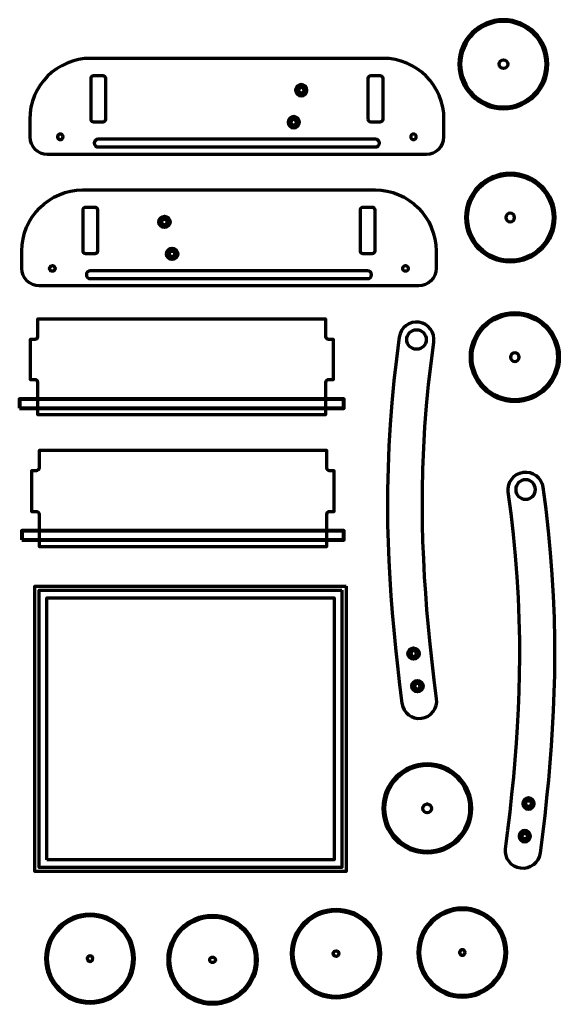
# Model space of a CAD drawing. Units: inches. Extents: x -71 to 548, y -522 to 606.
import ezdxf

# ---------------------------------------------------------------- set-up
doc = ezdxf.new("R2010")
doc.units = ezdxf.units.IN
doc.header["$MEASUREMENT"] = 0
for name, color, linetype in [('3-poket-5mm', 7, 'Continuous'), ('3-poket-9mm', 7, 'Continuous'), ('3-poket-extw-center', 7, 'Continuous'), ('3-poket-extw-rest-7mm-profundidad', 7, 'Continuous'), ('3-poket-extw-rest-9mm-profundidad', 7, 'Continuous'), ('4-profileOutside-intw-7mm-profundidad', 7, 'Continuous'), ('4A-profileInside-cut', 7, 'Continuous'), ('4B-profileOutside-cut', 7, 'Continuous'), ('holes', 7, 'Continuous')]:
    doc.layers.add(name, color=color, linetype=linetype)

# ---------------------------------------------------------------- blocks, each defined once
blk = doc.blocks.new('block 2')
at = {"layer": '4B-profileOutside-cut', "color": 7, "lineweight": 70, "true_color": 0xffffff}
blk.add_open_spline([(281.6, 10.9), (281.6, 10.9), (281.6, 2.6), (281.6, 2.6), (281.6, 2.6), (-48.4, 2.6), (-48.4, 2.6), (-48.4, 2.6), (-48.4, 10.9), (-48.4, 10.9), (-48.4, 10.9), (-48.4, 19.9), (-48.4, 19.9), (-48.4, 19.9), (-48.4, 39.7), (-48.4, 39.7), (-48.4, 41.5), (-49.8, 42.9), (-51.6, 42.9), (-51.6, 42.9), (-56.9, 42.9), (-56.9, 42.9), (-56.9, 42.9), (-56.9, 89.4), (-56.9, 89.4), (-56.9, 89.4), (-51.6, 89.4), (-51.6, 89.4), (-49.8, 89.4), (-48.4, 90.8), (-48.4, 92.6), (-48.4, 92.6), (-48.4, 112.6), (-48.4, 112.6), (-48.4, 112.6), (281.6, 112.6), (281.6, 112.6), (281.6, 112.6), (281.6, 92.6), (281.6, 92.6), (281.6, 90.8), (283, 89.4), (284.8, 89.4), (284.8, 89.4), (290.2, 89.4), (290.2, 89.4), (290.2, 89.4), (290.2, 42.9), (290.2, 42.9), (290.2, 42.9), (284.8, 42.9), (284.8, 42.9), (283, 42.9), (281.6, 41.5), (281.6, 39.7), (281.6, 39.7), (281.6, 19.9), (281.6, 19.9), (281.6, 19.9), (281.6, 10.9), (281.6, 10.9)], degree=3, knots=[0, 0, 0, 0, 1, 1, 1, 2, 2, 2, 3, 3, 3, 4, 4, 4, 5, 5, 5, 6, 6, 6, 7, 7, 7, 8, 8, 8, 9, 9, 9, 10, 10, 10, 11, 11, 11, 12, 12, 12, 13, 13, 13, 14, 14, 14, 15, 15, 15, 16, 16, 16, 17, 17, 17, 18, 18, 18, 19, 19, 19, 20, 20, 20, 20], dxfattribs=at)
blk = doc.blocks.new('block 3')
at = {"layer": '4B-profileOutside-cut', "color": 7, "lineweight": 70, "true_color": 0xffffff}
blk.add_open_spline([(-49.7, 161.8), (-49.7, 161.8), (-49.7, 153.5), (-49.7, 153.5), (-49.7, 153.5), (280.3, 153.5), (280.3, 153.5), (280.3, 153.5), (280.3, 161.8), (280.3, 161.8), (280.3, 161.8), (280.3, 170.8), (280.3, 170.8), (280.3, 170.8), (280.3, 190.6), (280.3, 190.6), (280.3, 192.4), (281.7, 193.8), (283.5, 193.8), (283.5, 193.8), (288.8, 193.8), (288.8, 193.8), (288.8, 193.8), (288.8, 240.2), (288.8, 240.2), (288.8, 240.2), (283.5, 240.2), (283.5, 240.2), (281.7, 240.2), (280.3, 241.7), (280.3, 243.4), (280.3, 243.4), (280.3, 263.5), (280.3, 263.5), (280.3, 263.5), (-49.7, 263.5), (-49.7, 263.5), (-49.7, 263.5), (-49.7, 243.4), (-49.7, 243.4), (-49.7, 241.7), (-51.1, 240.2), (-52.9, 240.2), (-52.9, 240.2), (-58.3, 240.2), (-58.3, 240.2), (-58.3, 240.2), (-58.3, 193.8), (-58.3, 193.8), (-58.3, 193.8), (-52.9, 193.8), (-52.9, 193.8), (-51.1, 193.8), (-49.7, 192.4), (-49.7, 190.6), (-49.7, 190.6), (-49.7, 170.8), (-49.7, 170.8), (-49.7, 170.8), (-49.7, 161.8), (-49.7, 161.8)], degree=3, knots=[0, 0, 0, 0, 1, 1, 1, 2, 2, 2, 3, 3, 3, 4, 4, 4, 5, 5, 5, 6, 6, 6, 7, 7, 7, 8, 8, 8, 9, 9, 9, 10, 10, 10, 11, 11, 11, 12, 12, 12, 13, 13, 13, 14, 14, 14, 15, 15, 15, 16, 16, 16, 17, 17, 17, 18, 18, 18, 19, 19, 19, 20, 20, 20, 20], dxfattribs=at)
blk = doc.blocks.new('block 4')
at = {"layer": '4B-profileOutside-cut', "color": 7, "lineweight": 70, "true_color": 0xffffff}
blk.add_lwpolyline([(298.8, -47.4), (298.8, -365.1), (-48.1, -365.1), (-48.1, -47.4), (298.8, -47.4)], dxfattribs=at)
blk = doc.blocks.new('block 5')
at = {"layer": '4B-profileOutside-cut', "color": 7, "lineweight": 70, "true_color": 0xffffff}
blk.add_open_spline([(-59, 492.1), (-59, 530.8), (-27.7, 562.1), (11, 562.1), (11, 562.1), (346, 562.1), (346, 562.1), (384.6, 562.1), (416, 530.8), (416, 492.1), (416, 492.1), (416, 472.1), (416, 472.1), (416, 461.1), (407, 452.1), (396, 452.1), (396, 452.1), (-39, 452.1), (-39, 452.1), (-50.1, 452.1), (-59, 461.1), (-59, 472.1), (-59, 472.1), (-59, 492.1), (-59, 492.1)], degree=3, knots=[0, 0, 0, 0, 1, 1, 1, 2, 2, 2, 3, 3, 3, 4, 4, 4, 5, 5, 5, 6, 6, 6, 7, 7, 7, 8, 8, 8, 8], dxfattribs=at)
blk = doc.blocks.new('block 6')
at = {"layer": '4B-profileOutside-cut', "color": 7, "lineweight": 70, "true_color": 0xffffff}
blk.add_open_spline([(406.9, 341.3), (406.9, 380), (375.6, 411.3), (336.9, 411.3), (336.9, 411.3), (1.9, 411.3), (1.9, 411.3), (-36.8, 411.3), (-68.1, 380), (-68.1, 341.3), (-68.1, 341.3), (-68.1, 321.3), (-68.1, 321.3), (-68.1, 310.2), (-59.1, 301.3), (-48.1, 301.3), (-48.1, 301.3), (386.9, 301.3), (386.9, 301.3), (397.9, 301.3), (406.9, 310.2), (406.9, 321.3), (406.9, 321.3), (406.9, 341.3), (406.9, 341.3)], degree=3, knots=[0, 0, 0, 0, 1, 1, 1, 2, 2, 2, 3, 3, 3, 4, 4, 4, 5, 5, 5, 6, 6, 6, 7, 7, 7, 8, 8, 8, 8], dxfattribs=at)
blk = doc.blocks.new('block 7')
at = {"layer": '4B-profileOutside-cut', "color": 7, "lineweight": 70, "true_color": 0xffffff}
blk.add_open_spline([(364.7, 242.6), (366.2, 253.5), (376.3, 261.2), (387.3, 259.6), (398.2, 258.1), (405.8, 248), (404.3, 237.1), (404.3, 237.1), (401.1, 212.5), (401.1, 212.5), (401.1, 212.5), (398.3, 188.1), (398.3, 188.1), (398.3, 188.1), (396, 163.9), (396, 163.9), (396, 163.9), (394.1, 139.8), (394.1, 139.8), (394.1, 139.8), (392.7, 115.7), (392.7, 115.7), (392.7, 115.7), (391.8, 91.4), (391.8, 91.4), (391.8, 91.4), (391.3, 67), (391.3, 67), (391.3, 67), (391.2, 47.7), (391.2, 47.7), (391.2, 47.7), (391.4, 28.1), (391.4, 28.1), (391.4, 28.1), (391.9, 8.3), (391.9, 8.3), (391.9, 8.3), (392.7, -11.7), (392.7, -11.7), (392.7, -11.7), (393.8, -32.1), (393.8, -32.1), (393.8, -32.1), (395, -50.9), (395, -50.9), (395, -50.9), (396.5, -70.1), (396.5, -70.1), (396.5, -70.1), (398.2, -89.6), (398.2, -89.6), (398.2, -89.6), (400.1, -109.5), (400.1, -109.5), (400.1, -109.5), (402.3, -129.9), (402.3, -129.9), (402.3, -129.9), (404.8, -150.6), (404.8, -150.6), (404.8, -150.6), (407.5, -171.9), (407.5, -171.9), (408.9, -182.8), (401.2, -192.9), (390.2, -194.3), (379.3, -195.7), (369.3, -188), (367.8, -177.1), (367.8, -177.1), (365.1, -155.5), (365.1, -155.5), (365.1, -155.5), (362.6, -134.3), (362.6, -134.3), (362.6, -134.3), (360.4, -113.6), (360.4, -113.6), (360.4, -113.6), (358.4, -93.3), (358.4, -93.3), (358.4, -93.3), (356.6, -73.4), (356.6, -73.4), (356.6, -73.4), (355.1, -53.8), (355.1, -53.8), (355.1, -53.8), (353.9, -34.5), (353.9, -34.5), (353.9, -34.5), (352.7, -13.6), (352.7, -13.6), (352.7, -13.6), (351.9, 7.1), (351.9, 7.1), (351.9, 7.1), (351.4, 27.4), (351.4, 27.4), (351.4, 27.4), (351.2, 47.5), (351.2, 47.5), (351.2, 47.5), (351.3, 67.4), (351.3, 67.4), (351.3, 67.4), (351.8, 92.6), (351.8, 92.6), (351.8, 92.6), (352.8, 117.6), (352.8, 117.6), (352.8, 117.6), (354.2, 142.5), (354.2, 142.5), (354.2, 142.5), (356.1, 167.4), (356.1, 167.4), (356.1, 167.4), (358.5, 192.3), (358.5, 192.3), (358.5, 192.3), (361.4, 217.3), (361.4, 217.3), (361.4, 217.3), (364.7, 242.6), (364.7, 242.6)], degree=3, knots=[0, 0, 0, 0, 1, 1, 1, 2, 2, 2, 3, 3, 3, 4, 4, 4, 5, 5, 5, 6, 6, 6, 7, 7, 7, 8, 8, 8, 9, 9, 9, 10, 10, 10, 11, 11, 11, 12, 12, 12, 13, 13, 13, 14, 14, 14, 15, 15, 15, 16, 16, 16, 17, 17, 17, 18, 18, 18, 19, 19, 19, 20, 20, 20, 21, 21, 21, 22, 22, 22, 23, 23, 23, 24, 24, 24, 25, 25, 25, 26, 26, 26, 27, 27, 27, 28, 28, 28, 29, 29, 29, 30, 30, 30, 31, 31, 31, 32, 32, 32, 33, 33, 33, 34, 34, 34, 35, 35, 35, 36, 36, 36, 37, 37, 37, 38, 38, 38, 39, 39, 39, 40, 40, 40, 41, 41, 41, 42, 42, 42, 42], dxfattribs=at)
blk = doc.blocks.new('block 8')
at = {"layer": '4B-profileOutside-cut', "color": 7, "lineweight": 70, "true_color": 0xffffff}
blk.add_open_spline([(489.7, 65.2), (489.7, 65.2), (493, 40.6), (493, 40.6), (493, 40.6), (495.7, 16.2), (495.7, 16.2), (495.7, 16.2), (498.1, -8), (498.1, -8), (498.1, -8), (499.9, -32.1), (499.9, -32.1), (499.9, -32.1), (501.3, -56.2), (501.3, -56.2), (501.3, -56.2), (502.3, -80.5), (502.3, -80.5), (502.3, -80.5), (502.8, -104.9), (502.8, -104.9), (502.8, -104.9), (502.8, -124.2), (502.8, -124.2), (502.8, -124.2), (502.6, -143.8), (502.6, -143.8), (502.6, -143.8), (502.1, -163.5), (502.1, -163.5), (502.1, -163.5), (501.3, -183.6), (501.3, -183.6), (501.3, -183.6), (500.3, -204), (500.3, -204), (500.3, -204), (499, -222.8), (499, -222.8), (499, -222.8), (497.6, -242), (497.6, -242), (497.6, -242), (495.9, -261.5), (495.9, -261.5), (495.9, -261.5), (493.9, -281.4), (493.9, -281.4), (493.9, -281.4), (491.7, -301.8), (491.7, -301.8), (491.7, -301.8), (489.3, -322.5), (489.3, -322.5), (489.3, -322.5), (486.6, -343.8), (486.6, -343.8), (485.1, -354.7), (492.9, -364.8), (503.8, -366.2), (514.8, -367.6), (524.8, -359.9), (526.2, -349), (526.2, -349), (529, -327.4), (529, -327.4), (529, -327.4), (531.5, -306.2), (531.5, -306.2), (531.5, -306.2), (533.7, -285.5), (533.7, -285.5), (533.7, -285.5), (535.7, -265.2), (535.7, -265.2), (535.7, -265.2), (537.4, -245.3), (537.4, -245.3), (537.4, -245.3), (538.9, -225.7), (538.9, -225.7), (538.9, -225.7), (540.2, -206.4), (540.2, -206.4), (540.2, -206.4), (541.3, -185.4), (541.3, -185.4), (541.3, -185.4), (542.1, -164.8), (542.1, -164.8), (542.1, -164.8), (542.6, -144.5), (542.6, -144.5), (542.6, -144.5), (542.8, -124.4), (542.8, -124.4), (542.8, -124.4), (542.8, -104.5), (542.8, -104.5), (542.8, -104.5), (542.3, -79.3), (542.3, -79.3), (542.3, -79.3), (541.3, -54.3), (541.3, -54.3), (541.3, -54.3), (539.8, -29.4), (539.8, -29.4), (539.8, -29.4), (537.9, -4.5), (537.9, -4.5), (537.9, -4.5), (535.5, 20.4), (535.5, 20.4), (535.5, 20.4), (532.7, 45.5), (532.7, 45.5), (532.7, 45.5), (529.4, 70.7), (529.4, 70.7), (527.8, 81.6), (517.7, 89.3), (506.8, 87.7), (495.9, 86.2), (488.2, 76.1), (489.7, 65.2)], degree=3, knots=[0, 0, 0, 0, 1, 1, 1, 2, 2, 2, 3, 3, 3, 4, 4, 4, 5, 5, 5, 6, 6, 6, 7, 7, 7, 8, 8, 8, 9, 9, 9, 10, 10, 10, 11, 11, 11, 12, 12, 12, 13, 13, 13, 14, 14, 14, 15, 15, 15, 16, 16, 16, 17, 17, 17, 18, 18, 18, 19, 19, 19, 20, 20, 20, 21, 21, 21, 22, 22, 22, 23, 23, 23, 24, 24, 24, 25, 25, 25, 26, 26, 26, 27, 27, 27, 28, 28, 28, 29, 29, 29, 30, 30, 30, 31, 31, 31, 32, 32, 32, 33, 33, 33, 34, 34, 34, 35, 35, 35, 36, 36, 36, 37, 37, 37, 38, 38, 38, 39, 39, 39, 40, 40, 40, 41, 41, 41, 42, 42, 42, 42], dxfattribs=at)
blk = doc.blocks.new('block 9')
at = {"layer": '4B-profileOutside-cut', "color": 7, "lineweight": 70, "true_color": 0xffffff}
blk.add_open_spline([(543, 379.6), (543, 407.8), (520.1, 430.6), (492, 430.6), (463.8, 430.6), (441, 407.8), (441, 379.6), (441, 351.5), (463.8, 328.6), (492, 328.6), (520.1, 328.6), (543, 351.5), (543, 379.6), (543, 379.6), (543, 379.6), (543, 379.6)], degree=3, knots=[0, 0, 0, 0, 1, 1, 1, 2, 2, 2, 3, 3, 3, 4, 4, 4, 5, 5, 5, 5], dxfattribs=at)
blk = doc.blocks.new('block 10')
at = {"layer": '4B-profileOutside-cut', "color": 7, "lineweight": 70, "true_color": 0xffffff}
blk.add_open_spline([(433.1, 555.4), (433.1, 583.6), (456, 606.4), (484.1, 606.4), (512.3, 606.4), (535.1, 583.6), (535.1, 555.4), (535.1, 527.2), (512.3, 504.4), (484.1, 504.4), (456, 504.4), (433.1, 527.2), (433.1, 555.4), (433.1, 555.4), (433.1, 555.4), (433.1, 555.4)], degree=3, knots=[0, 0, 0, 0, 1, 1, 1, 2, 2, 2, 3, 3, 3, 4, 4, 4, 5, 5, 5, 5], dxfattribs=at)
blk = doc.blocks.new('block 11')
at = {"layer": '4B-profileOutside-cut', "color": 7, "lineweight": 70, "true_color": 0xffffff}
blk.add_open_spline([(345.8, -297.5), (345.8, -269.3), (368.6, -246.5), (396.8, -246.5), (424.9, -246.5), (447.8, -269.3), (447.8, -297.5), (447.8, -325.7), (424.9, -348.5), (396.8, -348.5), (368.6, -348.5), (345.8, -325.7), (345.8, -297.5), (345.8, -297.5), (345.8, -297.5), (345.8, -297.5)], degree=3, knots=[0, 0, 0, 0, 1, 1, 1, 2, 2, 2, 3, 3, 3, 4, 4, 4, 5, 5, 5, 5], dxfattribs=at)
blk = doc.blocks.new('block 12')
at = {"layer": '4B-profileOutside-cut', "color": 7, "lineweight": 70, "true_color": 0xffffff}
blk.add_open_spline([(548.2, 219.7), (548.2, 247.9), (525.4, 270.7), (497.2, 270.7), (469.1, 270.7), (446.2, 247.9), (446.2, 219.7), (446.2, 191.6), (469.1, 168.7), (497.2, 168.7), (525.4, 168.7), (548.2, 191.6), (548.2, 219.7), (548.2, 219.7), (548.2, 219.7), (548.2, 219.7)], degree=3, knots=[0, 0, 0, 0, 1, 1, 1, 2, 2, 2, 3, 3, 3, 4, 4, 4, 5, 5, 5, 5], dxfattribs=at)
blk = doc.blocks.new('block 13')
at = {"layer": '4B-profileOutside-cut', "color": 7, "lineweight": 70, "true_color": 0xffffff}
blk.add_open_spline([(-40.9, -469.7), (-40.9, -441.6), (-18.1, -418.7), (10.1, -418.7), (38.3, -418.7), (61.1, -441.6), (61.1, -469.7), (61.1, -497.9), (38.3, -520.7), (10.1, -520.7), (-18.1, -520.7), (-40.9, -497.9), (-40.9, -469.7), (-40.9, -469.7), (-40.9, -469.7), (-40.9, -469.7)], degree=3, knots=[0, 0, 0, 0, 1, 1, 1, 2, 2, 2, 3, 3, 3, 4, 4, 4, 5, 5, 5, 5], dxfattribs=at)
blk = doc.blocks.new('block 14')
at = {"layer": '4B-profileOutside-cut', "color": 7, "lineweight": 70, "true_color": 0xffffff}
blk.add_open_spline([(343.2, -464), (343.2, -435.8), (320.4, -413), (292.2, -413), (264, -413), (241.2, -435.8), (241.2, -464), (241.2, -492.2), (264, -515), (292.2, -515), (320.4, -515), (343.2, -492.2), (343.2, -464), (343.2, -464), (343.2, -464), (343.2, -464)], degree=3, knots=[0, 0, 0, 0, 1, 1, 1, 2, 2, 2, 3, 3, 3, 4, 4, 4, 5, 5, 5, 5], dxfattribs=at)
blk = doc.blocks.new('block 15')
at = {"layer": '4B-profileOutside-cut', "color": 7, "lineweight": 70, "true_color": 0xffffff}
blk.add_open_spline([(201.6, -471.1), (201.6, -442.9), (178.8, -420.1), (150.6, -420.1), (122.4, -420.1), (99.6, -442.9), (99.6, -471.1), (99.6, -499.2), (122.4, -522.1), (150.6, -522.1), (178.8, -522.1), (201.6, -499.2), (201.6, -471.1), (201.6, -471.1), (201.6, -471.1), (201.6, -471.1)], degree=3, knots=[0, 0, 0, 0, 1, 1, 1, 2, 2, 2, 3, 3, 3, 4, 4, 4, 5, 5, 5, 5], dxfattribs=at)
blk = doc.blocks.new('block 16')
at = {"layer": '4B-profileOutside-cut', "color": 7, "lineweight": 70, "true_color": 0xffffff}
blk.add_open_spline([(386, -462.7), (386, -434.5), (408.9, -411.7), (437, -411.7), (465.2, -411.7), (488, -434.5), (488, -462.7), (488, -490.9), (465.2, -513.7), (437, -513.7), (408.9, -513.7), (386, -490.9), (386, -462.7), (386, -462.7), (386, -462.7), (386, -462.7)], degree=3, knots=[0, 0, 0, 0, 1, 1, 1, 2, 2, 2, 3, 3, 3, 4, 4, 4, 5, 5, 5, 5], dxfattribs=at)
blk = doc.blocks.new('block 17')
at = {"layer": '4A-profileInside-cut', "color": 7, "lineweight": 70, "true_color": 0xffffff}
blk.add_open_spline([(498.3, 67.9), (498.3, 74.2), (503.3, 79.2), (509.6, 79.2), (515.8, 79.2), (520.8, 74.2), (520.8, 67.9), (520.8, 61.7), (515.8, 56.7), (509.6, 56.7), (503.3, 56.7), (498.3, 61.7), (498.3, 67.9), (498.3, 67.9), (498.3, 67.9), (498.3, 67.9)], degree=3, knots=[0, 0, 0, 0, 1, 1, 1, 2, 2, 2, 3, 3, 3, 4, 4, 4, 5, 5, 5, 5], dxfattribs=at)
blk = doc.blocks.new('block 18')
at = {"layer": '4A-profileInside-cut', "color": 7, "lineweight": 70, "true_color": 0xffffff}
blk.add_open_spline([(395.7, 239.8), (395.7, 246), (390.7, 251.1), (384.5, 251.1), (378.3, 251.1), (373.2, 246), (373.2, 239.8), (373.2, 233.6), (378.3, 228.6), (384.5, 228.6), (390.7, 228.6), (395.7, 233.6), (395.7, 239.8), (395.7, 239.8), (395.7, 239.8), (395.7, 239.8)], degree=3, knots=[0, 0, 0, 0, 1, 1, 1, 2, 2, 2, 3, 3, 3, 4, 4, 4, 5, 5, 5, 5], dxfattribs=at)
blk = doc.blocks.new('block 19')
at = {"layer": '4-profileOutside-intw-7mm-profundidad', "color": 7, "lineweight": 70, "true_color": 0xffffff}
blk.add_open_spline([(-38.9, -469.7), (-38.9, -442.7), (-17, -420.7), (10.1, -420.7), (37.2, -420.7), (59.1, -442.7), (59.1, -469.7), (59.1, -496.8), (37.2, -518.7), (10.1, -518.7), (-17, -518.7), (-38.9, -496.8), (-38.9, -469.7), (-38.9, -469.7), (-38.9, -469.7), (-38.9, -469.7)], degree=3, knots=[0, 0, 0, 0, 1, 1, 1, 2, 2, 2, 3, 3, 3, 4, 4, 4, 5, 5, 5, 5], dxfattribs=at)
blk = doc.blocks.new('block 20')
at = {"layer": '4-profileOutside-intw-7mm-profundidad', "color": 7, "lineweight": 70, "true_color": 0xffffff}
blk.add_open_spline([(341.2, -464), (341.2, -436.9), (319.3, -415), (292.2, -415), (265.1, -415), (243.2, -436.9), (243.2, -464), (243.2, -491.1), (265.1, -513), (292.2, -513), (319.3, -513), (341.2, -491.1), (341.2, -464), (341.2, -464), (341.2, -464), (341.2, -464)], degree=3, knots=[0, 0, 0, 0, 1, 1, 1, 2, 2, 2, 3, 3, 3, 4, 4, 4, 5, 5, 5, 5], dxfattribs=at)
blk = doc.blocks.new('block 21')
at = {"layer": '4-profileOutside-intw-7mm-profundidad', "color": 7, "lineweight": 70, "true_color": 0xffffff}
blk.add_open_spline([(199.6, -471.1), (199.6, -444), (177.7, -422.1), (150.6, -422.1), (123.5, -422.1), (101.6, -444), (101.6, -471.1), (101.6, -498.1), (123.5, -520.1), (150.6, -520.1), (177.7, -520.1), (199.6, -498.1), (199.6, -471.1), (199.6, -471.1), (199.6, -471.1), (199.6, -471.1)], degree=3, knots=[0, 0, 0, 0, 1, 1, 1, 2, 2, 2, 3, 3, 3, 4, 4, 4, 5, 5, 5, 5], dxfattribs=at)
blk = doc.blocks.new('block 22')
at = {"layer": '4-profileOutside-intw-7mm-profundidad', "color": 7, "lineweight": 70, "true_color": 0xffffff}
blk.add_open_spline([(388, -462.7), (388, -435.6), (410, -413.7), (437, -413.7), (464.1, -413.7), (486, -435.6), (486, -462.7), (486, -489.8), (464.1, -511.7), (437, -511.7), (410, -511.7), (388, -489.8), (388, -462.7), (388, -462.7), (388, -462.7), (388, -462.7)], degree=3, knots=[0, 0, 0, 0, 1, 1, 1, 2, 2, 2, 3, 3, 3, 4, 4, 4, 5, 5, 5, 5], dxfattribs=at)
blk = doc.blocks.new('block 23')
at = {"layer": '3-poket-extw-rest-9mm-profundidad', "color": 7, "lineweight": 70, "true_color": 0xffffff}
blk.add_open_spline([(541, 379.6), (541, 406.7), (519, 428.6), (492, 428.6), (464.9, 428.6), (443, 406.7), (443, 379.6), (443, 352.6), (464.9, 330.6), (492, 330.6), (519, 330.6), (541, 352.6), (541, 379.6), (541, 379.6), (541, 379.6), (541, 379.6)], degree=3, knots=[0, 0, 0, 0, 1, 1, 1, 2, 2, 2, 3, 3, 3, 4, 4, 4, 5, 5, 5, 5], dxfattribs=at)
blk = doc.blocks.new('block 24')
at = {"layer": '3-poket-extw-rest-9mm-profundidad', "color": 7, "lineweight": 70, "true_color": 0xffffff}
blk.add_open_spline([(435.1, 555.4), (435.1, 582.5), (457.1, 604.4), (484.1, 604.4), (511.2, 604.4), (533.1, 582.5), (533.1, 555.4), (533.1, 528.3), (511.2, 506.4), (484.1, 506.4), (457.1, 506.4), (435.1, 528.3), (435.1, 555.4), (435.1, 555.4), (435.1, 555.4), (435.1, 555.4)], degree=3, knots=[0, 0, 0, 0, 1, 1, 1, 2, 2, 2, 3, 3, 3, 4, 4, 4, 5, 5, 5, 5], dxfattribs=at)
blk = doc.blocks.new('block 25')
at = {"layer": '3-poket-extw-rest-9mm-profundidad', "color": 7, "lineweight": 70, "true_color": 0xffffff}
blk.add_open_spline([(347.8, -297.5), (347.8, -270.5), (369.7, -248.5), (396.8, -248.5), (423.8, -248.5), (445.8, -270.5), (445.8, -297.5), (445.8, -324.6), (423.8, -346.5), (396.8, -346.5), (369.7, -346.5), (347.8, -324.6), (347.8, -297.5), (347.8, -297.5), (347.8, -297.5), (347.8, -297.5)], degree=3, knots=[0, 0, 0, 0, 1, 1, 1, 2, 2, 2, 3, 3, 3, 4, 4, 4, 5, 5, 5, 5], dxfattribs=at)
blk = doc.blocks.new('block 26')
at = {"layer": '3-poket-extw-rest-9mm-profundidad', "color": 7, "lineweight": 70, "true_color": 0xffffff}
blk.add_open_spline([(546.2, 219.7), (546.2, 246.8), (524.3, 268.7), (497.2, 268.7), (470.2, 268.7), (448.2, 246.8), (448.2, 219.7), (448.2, 192.7), (470.2, 170.7), (497.2, 170.7), (524.3, 170.7), (546.2, 192.7), (546.2, 219.7), (546.2, 219.7), (546.2, 219.7), (546.2, 219.7)], degree=3, knots=[0, 0, 0, 0, 1, 1, 1, 2, 2, 2, 3, 3, 3, 4, 4, 4, 5, 5, 5, 5], dxfattribs=at)
blk = doc.blocks.new('block 27')
at = {"layer": '3-poket-extw-rest-7mm-profundidad', "color": 7, "lineweight": 70, "true_color": 0xffffff}
blk.add_open_spline([(543, 379.6), (543, 407.8), (520.1, 430.6), (492, 430.6), (463.8, 430.6), (441, 407.8), (441, 379.6), (441, 351.5), (463.8, 328.6), (492, 328.6), (520.1, 328.6), (543, 351.5), (543, 379.6), (543, 379.6), (543, 379.6), (543, 379.6)], degree=3, knots=[0, 0, 0, 0, 1, 1, 1, 2, 2, 2, 3, 3, 3, 4, 4, 4, 5, 5, 5, 5], dxfattribs=at)
blk = doc.blocks.new('block 28')
at = {"layer": '3-poket-extw-rest-7mm-profundidad', "color": 7, "lineweight": 70, "true_color": 0xffffff}
blk.add_open_spline([(433.1, 555.4), (433.1, 583.6), (456, 606.4), (484.1, 606.4), (512.3, 606.4), (535.1, 583.6), (535.1, 555.4), (535.1, 527.2), (512.3, 504.4), (484.1, 504.4), (456, 504.4), (433.1, 527.2), (433.1, 555.4), (433.1, 555.4), (433.1, 555.4), (433.1, 555.4)], degree=3, knots=[0, 0, 0, 0, 1, 1, 1, 2, 2, 2, 3, 3, 3, 4, 4, 4, 5, 5, 5, 5], dxfattribs=at)
blk = doc.blocks.new('block 29')
at = {"layer": '3-poket-extw-rest-7mm-profundidad', "color": 7, "lineweight": 70, "true_color": 0xffffff}
blk.add_open_spline([(345.8, -297.5), (345.8, -269.3), (368.6, -246.5), (396.8, -246.5), (424.9, -246.5), (447.8, -269.3), (447.8, -297.5), (447.8, -325.7), (424.9, -348.5), (396.8, -348.5), (368.6, -348.5), (345.8, -325.7), (345.8, -297.5), (345.8, -297.5), (345.8, -297.5), (345.8, -297.5)], degree=3, knots=[0, 0, 0, 0, 1, 1, 1, 2, 2, 2, 3, 3, 3, 4, 4, 4, 5, 5, 5, 5], dxfattribs=at)
blk = doc.blocks.new('block 30')
at = {"layer": '3-poket-extw-rest-7mm-profundidad', "color": 7, "lineweight": 70, "true_color": 0xffffff}
blk.add_open_spline([(548.2, 219.7), (548.2, 247.9), (525.4, 270.7), (497.2, 270.7), (469.1, 270.7), (446.2, 247.9), (446.2, 219.7), (446.2, 191.6), (469.1, 168.7), (497.2, 168.7), (525.4, 168.7), (548.2, 191.6), (548.2, 219.7), (548.2, 219.7), (548.2, 219.7), (548.2, 219.7)], degree=3, knots=[0, 0, 0, 0, 1, 1, 1, 2, 2, 2, 3, 3, 3, 4, 4, 4, 5, 5, 5, 5], dxfattribs=at)
blk = doc.blocks.new('block 31')
at = {"layer": '3-poket-extw-center', "color": 7, "lineweight": 70, "true_color": 0xffffff}
blk.add_open_spline([(487, 379.6), (487, 382.4), (489.2, 384.6), (492, 384.6), (494.7, 384.6), (497, 382.4), (497, 379.6), (497, 376.9), (494.7, 374.6), (492, 374.6), (489.2, 374.6), (487, 376.9), (487, 379.6), (487, 379.6), (487, 379.6), (487, 379.6)], degree=3, knots=[0, 0, 0, 0, 1, 1, 1, 2, 2, 2, 3, 3, 3, 4, 4, 4, 5, 5, 5, 5], dxfattribs=at)
blk = doc.blocks.new('block 32')
at = {"layer": '3-poket-extw-center', "color": 7, "lineweight": 70, "true_color": 0xffffff}
blk.add_open_spline([(489.1, 555.4), (489.1, 558.2), (486.9, 560.4), (484.1, 560.4), (481.4, 560.4), (479.1, 558.2), (479.1, 555.4), (479.1, 552.6), (481.4, 550.4), (484.1, 550.4), (486.9, 550.4), (489.1, 552.6), (489.1, 555.4), (489.1, 555.4), (489.1, 555.4), (489.1, 555.4)], degree=3, knots=[0, 0, 0, 0, 1, 1, 1, 2, 2, 2, 3, 3, 3, 4, 4, 4, 5, 5, 5, 5], dxfattribs=at)
blk = doc.blocks.new('block 33')
at = {"layer": '3-poket-extw-center', "color": 7, "lineweight": 70, "true_color": 0xffffff}
blk.add_open_spline([(401.8, -297.5), (401.8, -294.8), (399.5, -292.5), (396.8, -292.5), (394, -292.5), (391.8, -294.8), (391.8, -297.5), (391.8, -300.3), (394, -302.5), (396.8, -302.5), (399.5, -302.5), (401.8, -300.3), (401.8, -297.5), (401.8, -297.5), (401.8, -297.5), (401.8, -297.5)], degree=3, knots=[0, 0, 0, 0, 1, 1, 1, 2, 2, 2, 3, 3, 3, 4, 4, 4, 5, 5, 5, 5], dxfattribs=at)
blk = doc.blocks.new('block 34')
at = {"layer": '3-poket-extw-center', "color": 7, "lineweight": 70, "true_color": 0xffffff}
blk.add_open_spline([(492.2, 219.7), (492.2, 222.5), (494.5, 224.7), (497.2, 224.7), (500, 224.7), (502.2, 222.5), (502.2, 219.7), (502.2, 217), (500, 214.7), (497.2, 214.7), (494.5, 214.7), (492.2, 217), (492.2, 219.7), (492.2, 219.7), (492.2, 219.7), (492.2, 219.7)], degree=3, knots=[0, 0, 0, 0, 1, 1, 1, 2, 2, 2, 3, 3, 3, 4, 4, 4, 5, 5, 5, 5], dxfattribs=at)
blk = doc.blocks.new('block 35')
at = {"layer": '3-poket-9mm', "color": 7, "lineweight": 70, "true_color": 0xffffff}
blk.add_open_spline([(14.1, 489.3), (12.3, 489.3), (10.9, 490.7), (10.9, 492.5), (10.9, 492.5), (10.9, 538.9), (10.9, 538.9), (10.9, 540.7), (12.3, 542.1), (14.1, 542.1), (14.1, 542.1), (25, 542.1), (25, 542.1), (26.7, 542.1), (28.2, 540.7), (28.2, 538.9), (28.2, 538.9), (28.2, 492.5), (28.2, 492.5), (28.2, 490.7), (26.7, 489.3), (25, 489.3), (25, 489.3), (14.1, 489.3), (14.1, 489.3)], degree=3, knots=[0, 0, 0, 0, 1, 1, 1, 2, 2, 2, 3, 3, 3, 4, 4, 4, 5, 5, 5, 6, 6, 6, 7, 7, 7, 8, 8, 8, 8], dxfattribs=at)
blk = doc.blocks.new('block 36')
at = {"layer": '3-poket-9mm', "color": 7, "lineweight": 70, "true_color": 0xffffff}
blk.add_open_spline([(328.8, 492.5), (328.8, 492.5), (328.8, 538.9), (328.8, 538.9), (328.8, 540.7), (330.2, 542.1), (332, 542.1), (332, 542.1), (342.9, 542.1), (342.9, 542.1), (344.6, 542.1), (346.1, 540.7), (346.1, 538.9), (346.1, 538.9), (346.1, 492.5), (346.1, 492.5), (346.1, 490.7), (344.6, 489.3), (342.9, 489.3), (342.9, 489.3), (332, 489.3), (332, 489.3), (330.2, 489.3), (328.8, 490.7), (328.8, 492.5)], degree=3, knots=[0, 0, 0, 0, 1, 1, 1, 2, 2, 2, 3, 3, 3, 4, 4, 4, 5, 5, 5, 6, 6, 6, 7, 7, 7, 8, 8, 8, 8], dxfattribs=at)
blk = doc.blocks.new('block 37')
at = {"layer": '3-poket-9mm', "color": 7, "lineweight": 70, "true_color": 0xffffff}
blk.add_open_spline([(19.4, 469.4), (19.4, 469.4), (337.5, 469.4), (337.5, 469.4), (340, 469.4), (342, 467.4), (342, 465), (342, 462.5), (340, 460.5), (337.5, 460.5), (337.5, 460.5), (19.4, 460.5), (19.4, 460.5), (16.9, 460.5), (14.9, 462.5), (14.9, 465), (14.9, 467.4), (16.9, 469.4), (19.4, 469.4)], degree=3, knots=[0, 0, 0, 0, 1, 1, 1, 2, 2, 2, 3, 3, 3, 4, 4, 4, 5, 5, 5, 6, 6, 6, 6], dxfattribs=at)
blk = doc.blocks.new('block 38')
at = {"layer": '3-poket-9mm', "color": 7, "lineweight": 70, "true_color": 0xffffff}
blk.add_open_spline([(319.7, 388.1), (319.7, 389.8), (321.1, 391.3), (322.9, 391.3), (322.9, 391.3), (333.8, 391.3), (333.8, 391.3), (335.6, 391.3), (337, 389.8), (337, 388.1), (337, 388.1), (337, 341.6), (337, 341.6), (337, 339.8), (335.6, 338.4), (333.8, 338.4), (333.8, 338.4), (322.9, 338.4), (322.9, 338.4), (321.1, 338.4), (319.7, 339.8), (319.7, 341.6), (319.7, 341.6), (319.7, 388.1), (319.7, 388.1)], degree=3, knots=[0, 0, 0, 0, 1, 1, 1, 2, 2, 2, 3, 3, 3, 4, 4, 4, 5, 5, 5, 6, 6, 6, 7, 7, 7, 8, 8, 8, 8], dxfattribs=at)
blk = doc.blocks.new('block 39')
at = {"layer": '3-poket-9mm', "color": 7, "lineweight": 70, "true_color": 0xffffff}
blk.add_open_spline([(1.8, 341.6), (1.8, 341.6), (1.8, 388.1), (1.8, 388.1), (1.8, 389.8), (3.2, 391.3), (5, 391.3), (5, 391.3), (15.9, 391.3), (15.9, 391.3), (17.7, 391.3), (19.1, 389.8), (19.1, 388.1), (19.1, 388.1), (19.1, 341.6), (19.1, 341.6), (19.1, 339.8), (17.7, 338.4), (15.9, 338.4), (15.9, 338.4), (5, 338.4), (5, 338.4), (3.2, 338.4), (1.8, 339.8), (1.8, 341.6)], degree=3, knots=[0, 0, 0, 0, 1, 1, 1, 2, 2, 2, 3, 3, 3, 4, 4, 4, 5, 5, 5, 6, 6, 6, 7, 7, 7, 8, 8, 8, 8], dxfattribs=at)
blk = doc.blocks.new('block 40')
at = {"layer": '3-poket-9mm', "color": 7, "lineweight": 70, "true_color": 0xffffff}
blk.add_open_spline([(10.3, 318.6), (10.3, 318.6), (328.4, 318.6), (328.4, 318.6), (330.9, 318.6), (332.9, 316.6), (332.9, 314.1), (332.9, 311.6), (330.9, 309.6), (328.4, 309.6), (328.4, 309.6), (10.3, 309.6), (10.3, 309.6), (7.9, 309.6), (5.9, 311.6), (5.9, 314.1), (5.9, 316.6), (7.9, 318.6), (10.3, 318.6)], degree=3, knots=[0, 0, 0, 0, 1, 1, 1, 2, 2, 2, 3, 3, 3, 4, 4, 4, 5, 5, 5, 6, 6, 6, 6], dxfattribs=at)
blk = doc.blocks.new('block 41')
at = {"layer": '3-poket-9mm', "color": 7, "lineweight": 70, "true_color": 0xffffff}
blk.add_lwpolyline([(-39.5, -356.5), (-39.5, -56.1), (290.1, -56.1), (290.1, -356.5), (-39.5, -356.5)], dxfattribs=at)
blk = doc.blocks.new('block 42')
at = {"layer": '3-poket-9mm', "color": 7, "lineweight": 70, "true_color": 0xffffff}
blk.add_lwpolyline([(303.8, -42.9), (303.8, -369.7), (-53.1, -369.7), (-53.1, -42.9), (303.8, -42.9)], dxfattribs=at)
blk = doc.blocks.new('block 43')
at = {"layer": '3-poket-5mm', "color": 7, "lineweight": 70, "true_color": 0xffffff}
blk.add_open_spline([(245.9, 525.5), (245.9, 529.1), (248.8, 532), (252.4, 532), (256, 532), (258.9, 529.1), (258.9, 525.5), (258.9, 521.9), (256, 519), (252.4, 519), (248.8, 519), (245.9, 521.9), (245.9, 525.5), (245.9, 525.5), (245.9, 525.5), (245.9, 525.5)], degree=3, knots=[0, 0, 0, 0, 1, 1, 1, 2, 2, 2, 3, 3, 3, 4, 4, 4, 5, 5, 5, 5], dxfattribs=at)
blk = doc.blocks.new('block 44')
at = {"layer": '3-poket-5mm', "color": 7, "lineweight": 70, "true_color": 0xffffff}
blk.add_open_spline([(237.2, 488.8), (237.2, 492.4), (240.1, 495.3), (243.7, 495.3), (247.3, 495.3), (250.2, 492.4), (250.2, 488.8), (250.2, 485.2), (247.3, 482.3), (243.7, 482.3), (240.1, 482.3), (237.2, 485.2), (237.2, 488.8), (237.2, 488.8), (237.2, 488.8), (237.2, 488.8)], degree=3, knots=[0, 0, 0, 0, 1, 1, 1, 2, 2, 2, 3, 3, 3, 4, 4, 4, 5, 5, 5, 5], dxfattribs=at)
blk = doc.blocks.new('block 45')
at = {"layer": '3-poket-5mm', "color": 7, "lineweight": 70, "true_color": 0xffffff}
blk.add_open_spline([(101.9, 374.6), (101.9, 378.2), (99, 381.1), (95.4, 381.1), (91.8, 381.1), (88.9, 378.2), (88.9, 374.6), (88.9, 371), (91.8, 368.1), (95.4, 368.1), (99, 368.1), (101.9, 371), (101.9, 374.6), (101.9, 374.6), (101.9, 374.6), (101.9, 374.6)], degree=3, knots=[0, 0, 0, 0, 1, 1, 1, 2, 2, 2, 3, 3, 3, 4, 4, 4, 5, 5, 5, 5], dxfattribs=at)
blk = doc.blocks.new('block 46')
at = {"layer": '3-poket-5mm', "color": 7, "lineweight": 70, "true_color": 0xffffff}
blk.add_open_spline([(110.7, 338), (110.7, 341.5), (107.7, 344.5), (104.2, 344.5), (100.6, 344.5), (97.7, 341.5), (97.7, 338), (97.7, 334.4), (100.6, 331.5), (104.2, 331.5), (107.7, 331.5), (110.7, 334.4), (110.7, 338), (110.7, 338), (110.7, 338), (110.7, 338)], degree=3, knots=[0, 0, 0, 0, 1, 1, 1, 2, 2, 2, 3, 3, 3, 4, 4, 4, 5, 5, 5, 5], dxfattribs=at)
blk = doc.blocks.new('block 47')
at = {"layer": '3-poket-5mm', "color": 7, "lineweight": 70, "true_color": 0xffffff}
blk.add_open_spline([(387.6, -120.1), (387.6, -116.5), (384.7, -113.6), (381.1, -113.6), (377.6, -113.6), (374.6, -116.5), (374.6, -120.1), (374.6, -123.7), (377.6, -126.6), (381.1, -126.6), (384.7, -126.6), (387.6, -123.7), (387.6, -120.1), (387.6, -120.1), (387.6, -120.1), (387.6, -120.1)], degree=3, knots=[0, 0, 0, 0, 1, 1, 1, 2, 2, 2, 3, 3, 3, 4, 4, 4, 5, 5, 5, 5], dxfattribs=at)
blk = doc.blocks.new('block 48')
at = {"layer": '3-poket-5mm', "color": 7, "lineweight": 70, "true_color": 0xffffff}
blk.add_open_spline([(392, -157.5), (392, -153.9), (389.1, -151), (385.5, -151), (381.9, -151), (379, -153.9), (379, -157.5), (379, -161.1), (381.9, -164), (385.5, -164), (389.1, -164), (392, -161.1), (392, -157.5), (392, -157.5), (392, -157.5), (392, -157.5)], degree=3, knots=[0, 0, 0, 0, 1, 1, 1, 2, 2, 2, 3, 3, 3, 4, 4, 4, 5, 5, 5, 5], dxfattribs=at)
blk = doc.blocks.new('block 49')
at = {"layer": '3-poket-5mm', "color": 7, "lineweight": 70, "true_color": 0xffffff}
blk.add_open_spline([(506.4, -292), (506.4, -288.4), (509.3, -285.5), (512.9, -285.5), (516.5, -285.5), (519.4, -288.4), (519.4, -292), (519.4, -295.6), (516.5, -298.5), (512.9, -298.5), (509.3, -298.5), (506.4, -295.6), (506.4, -292), (506.4, -292), (506.4, -292), (506.4, -292)], degree=3, knots=[0, 0, 0, 0, 1, 1, 1, 2, 2, 2, 3, 3, 3, 4, 4, 4, 5, 5, 5, 5], dxfattribs=at)
blk = doc.blocks.new('block 50')
at = {"layer": '3-poket-5mm', "color": 7, "lineweight": 70, "true_color": 0xffffff}
blk.add_open_spline([(502.1, -329.4), (502.1, -325.8), (505, -322.9), (508.6, -322.9), (512.2, -322.9), (515.1, -325.8), (515.1, -329.4), (515.1, -333), (512.2, -335.9), (508.6, -335.9), (505, -335.9), (502.1, -333), (502.1, -329.4), (502.1, -329.4), (502.1, -329.4), (502.1, -329.4)], degree=3, knots=[0, 0, 0, 0, 1, 1, 1, 2, 2, 2, 3, 3, 3, 4, 4, 4, 5, 5, 5, 5], dxfattribs=at)
blk = doc.blocks.new('block 51')
at = {"layer": 'holes', "color": 7, "lineweight": 70, "true_color": 0xffffff}
blk.add_open_spline([(-27.2, 472.1), (-27.2, 473.9), (-25.8, 475.3), (-24, 475.3), (-22.3, 475.3), (-20.8, 473.9), (-20.8, 472.1), (-20.8, 470.4), (-22.3, 468.9), (-24, 468.9), (-25.8, 468.9), (-27.2, 470.4), (-27.2, 472.1), (-27.2, 472.1), (-27.2, 472.1), (-27.2, 472.1)], degree=3, knots=[0, 0, 0, 0, 1, 1, 1, 2, 2, 2, 3, 3, 3, 4, 4, 4, 5, 5, 5, 5], dxfattribs=at)
blk = doc.blocks.new('block 52')
at = {"layer": 'holes', "color": 7, "lineweight": 70, "true_color": 0xffffff}
blk.add_open_spline([(377.8, 472.1), (377.8, 473.9), (379.2, 475.3), (381, 475.3), (382.7, 475.3), (384.2, 473.9), (384.2, 472.1), (384.2, 470.4), (382.7, 468.9), (381, 468.9), (379.2, 468.9), (377.8, 470.4), (377.8, 472.1), (377.8, 472.1), (377.8, 472.1), (377.8, 472.1)], degree=3, knots=[0, 0, 0, 0, 1, 1, 1, 2, 2, 2, 3, 3, 3, 4, 4, 4, 5, 5, 5, 5], dxfattribs=at)
blk = doc.blocks.new('block 53')
at = {"layer": 'holes', "color": 7, "lineweight": 70, "true_color": 0xffffff}
blk.add_open_spline([(375.1, 321.3), (375.1, 323.1), (373.7, 324.5), (371.9, 324.5), (370.1, 324.5), (368.7, 323.1), (368.7, 321.3), (368.7, 319.5), (370.1, 318.1), (371.9, 318.1), (373.7, 318.1), (375.1, 319.5), (375.1, 321.3), (375.1, 321.3), (375.1, 321.3), (375.1, 321.3)], degree=3, knots=[0, 0, 0, 0, 1, 1, 1, 2, 2, 2, 3, 3, 3, 4, 4, 4, 5, 5, 5, 5], dxfattribs=at)
blk = doc.blocks.new('block 54')
at = {"layer": 'holes', "color": 7, "lineweight": 70, "true_color": 0xffffff}
blk.add_open_spline([(-29.9, 321.3), (-29.9, 323.1), (-31.3, 324.5), (-33.1, 324.5), (-34.9, 324.5), (-36.3, 323.1), (-36.3, 321.3), (-36.3, 319.5), (-34.9, 318.1), (-33.1, 318.1), (-31.3, 318.1), (-29.9, 319.5), (-29.9, 321.3), (-29.9, 321.3), (-29.9, 321.3), (-29.9, 321.3)], degree=3, knots=[0, 0, 0, 0, 1, 1, 1, 2, 2, 2, 3, 3, 3, 4, 4, 4, 5, 5, 5, 5], dxfattribs=at)
blk = doc.blocks.new('block 55')
at = {"layer": 'holes', "color": 7, "lineweight": 70, "true_color": 0xffffff}
blk.add_open_spline([(240.5, 488.8), (240.5, 490.6), (241.9, 492), (243.7, 492), (245.5, 492), (246.9, 490.6), (246.9, 488.8), (246.9, 487), (245.5, 485.6), (243.7, 485.6), (241.9, 485.6), (240.5, 487), (240.5, 488.8), (240.5, 488.8), (240.5, 488.8), (240.5, 488.8)], degree=3, knots=[0, 0, 0, 0, 1, 1, 1, 2, 2, 2, 3, 3, 3, 4, 4, 4, 5, 5, 5, 5], dxfattribs=at)
blk = doc.blocks.new('block 56')
at = {"layer": 'holes', "color": 7, "lineweight": 70, "true_color": 0xffffff}
blk.add_open_spline([(249.2, 525.5), (249.2, 527.2), (250.7, 528.7), (252.4, 528.7), (254.2, 528.7), (255.6, 527.2), (255.6, 525.5), (255.6, 523.7), (254.2, 522.3), (252.4, 522.3), (250.7, 522.3), (249.2, 523.7), (249.2, 525.5), (249.2, 525.5), (249.2, 525.5), (249.2, 525.5)], degree=3, knots=[0, 0, 0, 0, 1, 1, 1, 2, 2, 2, 3, 3, 3, 4, 4, 4, 5, 5, 5, 5], dxfattribs=at)
blk = doc.blocks.new('block 57')
at = {"layer": 'holes', "color": 7, "lineweight": 70, "true_color": 0xffffff}
blk.add_open_spline([(107.4, 338), (107.4, 339.7), (105.9, 341.2), (104.2, 341.2), (102.4, 341.2), (101, 339.7), (101, 338), (101, 336.2), (102.4, 334.8), (104.2, 334.8), (105.9, 334.8), (107.4, 336.2), (107.4, 338), (107.4, 338), (107.4, 338), (107.4, 338)], degree=3, knots=[0, 0, 0, 0, 1, 1, 1, 2, 2, 2, 3, 3, 3, 4, 4, 4, 5, 5, 5, 5], dxfattribs=at)
blk = doc.blocks.new('block 58')
at = {"layer": 'holes', "color": 7, "lineweight": 70, "true_color": 0xffffff}
blk.add_open_spline([(98.6, 374.6), (98.6, 376.4), (97.2, 377.8), (95.4, 377.8), (93.7, 377.8), (92.2, 376.4), (92.2, 374.6), (92.2, 372.9), (93.7, 371.4), (95.4, 371.4), (97.2, 371.4), (98.6, 372.9), (98.6, 374.6), (98.6, 374.6), (98.6, 374.6), (98.6, 374.6)], degree=3, knots=[0, 0, 0, 0, 1, 1, 1, 2, 2, 2, 3, 3, 3, 4, 4, 4, 5, 5, 5, 5], dxfattribs=at)
blk = doc.blocks.new('block 59')
at = {"layer": 'holes', "color": 7, "lineweight": 70, "true_color": 0xffffff}
blk.add_open_spline([(377.9, -120.1), (377.9, -118.3), (379.4, -116.9), (381.1, -116.9), (382.9, -116.9), (384.3, -118.3), (384.3, -120.1), (384.3, -121.8), (382.9, -123.3), (381.1, -123.3), (379.4, -123.3), (377.9, -121.8), (377.9, -120.1), (377.9, -120.1), (377.9, -120.1), (377.9, -120.1)], degree=3, knots=[0, 0, 0, 0, 1, 1, 1, 2, 2, 2, 3, 3, 3, 4, 4, 4, 5, 5, 5, 5], dxfattribs=at)
blk = doc.blocks.new('block 60')
at = {"layer": 'holes', "color": 7, "lineweight": 70, "true_color": 0xffffff}
blk.add_open_spline([(382.3, -157.5), (382.3, -155.7), (383.7, -154.3), (385.5, -154.3), (387.3, -154.3), (388.7, -155.7), (388.7, -157.5), (388.7, -159.3), (387.3, -160.7), (385.5, -160.7), (383.7, -160.7), (382.3, -159.3), (382.3, -157.5), (382.3, -157.5), (382.3, -157.5), (382.3, -157.5)], degree=3, knots=[0, 0, 0, 0, 1, 1, 1, 2, 2, 2, 3, 3, 3, 4, 4, 4, 5, 5, 5, 5], dxfattribs=at)
blk = doc.blocks.new('block 61')
at = {"layer": 'holes', "color": 7, "lineweight": 70, "true_color": 0xffffff}
blk.add_open_spline([(516.1, -292), (516.1, -290.2), (514.7, -288.8), (512.9, -288.8), (511.1, -288.8), (509.7, -290.2), (509.7, -292), (509.7, -293.7), (511.1, -295.2), (512.9, -295.2), (514.7, -295.2), (516.1, -293.7), (516.1, -292), (516.1, -292), (516.1, -292), (516.1, -292)], degree=3, knots=[0, 0, 0, 0, 1, 1, 1, 2, 2, 2, 3, 3, 3, 4, 4, 4, 5, 5, 5, 5], dxfattribs=at)
blk = doc.blocks.new('block 62')
at = {"layer": 'holes', "color": 7, "lineweight": 70, "true_color": 0xffffff}
blk.add_open_spline([(511.8, -329.4), (511.8, -327.6), (510.3, -326.2), (508.6, -326.2), (506.8, -326.2), (505.4, -327.6), (505.4, -329.4), (505.4, -331.2), (506.8, -332.6), (508.6, -332.6), (510.3, -332.6), (511.8, -331.2), (511.8, -329.4), (511.8, -329.4), (511.8, -329.4), (511.8, -329.4)], degree=3, knots=[0, 0, 0, 0, 1, 1, 1, 2, 2, 2, 3, 3, 3, 4, 4, 4, 5, 5, 5, 5], dxfattribs=at)
blk = doc.blocks.new('block 63')
at = {"layer": 'holes', "color": 7, "lineweight": 70, "true_color": 0xffffff}
blk.add_open_spline([(6.9, -469.7), (6.9, -468), (8.3, -466.5), (10.1, -466.5), (11.9, -466.5), (13.3, -468), (13.3, -469.7), (13.3, -471.5), (11.9, -472.9), (10.1, -472.9), (8.3, -472.9), (6.9, -471.5), (6.9, -469.7), (6.9, -469.7), (6.9, -469.7), (6.9, -469.7)], degree=3, knots=[0, 0, 0, 0, 1, 1, 1, 2, 2, 2, 3, 3, 3, 4, 4, 4, 5, 5, 5, 5], dxfattribs=at)
blk = doc.blocks.new('block 64')
at = {"layer": 'holes', "color": 7, "lineweight": 70, "true_color": 0xffffff}
blk.add_open_spline([(295.4, -464), (295.4, -462.2), (294, -460.8), (292.2, -460.8), (290.4, -460.8), (289, -462.2), (289, -464), (289, -465.8), (290.4, -467.2), (292.2, -467.2), (294, -467.2), (295.4, -465.8), (295.4, -464), (295.4, -464), (295.4, -464), (295.4, -464)], degree=3, knots=[0, 0, 0, 0, 1, 1, 1, 2, 2, 2, 3, 3, 3, 4, 4, 4, 5, 5, 5, 5], dxfattribs=at)
blk = doc.blocks.new('block 65')
at = {"layer": 'holes', "color": 7, "lineweight": 70, "true_color": 0xffffff}
blk.add_open_spline([(153.8, -471.1), (153.8, -469.3), (152.4, -467.9), (150.6, -467.9), (148.8, -467.9), (147.4, -469.3), (147.4, -471.1), (147.4, -472.8), (148.8, -474.3), (150.6, -474.3), (152.4, -474.3), (153.8, -472.8), (153.8, -471.1), (153.8, -471.1), (153.8, -471.1), (153.8, -471.1)], degree=3, knots=[0, 0, 0, 0, 1, 1, 1, 2, 2, 2, 3, 3, 3, 4, 4, 4, 5, 5, 5, 5], dxfattribs=at)
blk = doc.blocks.new('block 66')
at = {"layer": 'holes', "color": 7, "lineweight": 70, "true_color": 0xffffff}
blk.add_open_spline([(433.8, -462.7), (433.8, -460.9), (435.3, -459.5), (437, -459.5), (438.8, -459.5), (440.2, -460.9), (440.2, -462.7), (440.2, -464.5), (438.8, -465.9), (437, -465.9), (435.3, -465.9), (433.8, -464.5), (433.8, -462.7), (433.8, -462.7), (433.8, -462.7), (433.8, -462.7)], degree=3, knots=[0, 0, 0, 0, 1, 1, 1, 2, 2, 2, 3, 3, 3, 4, 4, 4, 5, 5, 5, 5], dxfattribs=at)

msp = doc.modelspace()

# ---------------------------------------------------------------- linework, layer by layer
at = {"layer": '3-poket-9mm', "color": 7, "lineweight": 80, "true_color": 0xffffff}
for points in [[(-70.6, 161.2), (301.1, 161.2), (301.1, 171.3), (-70.6, 171.3), (-70.6, 161.2)], [(-67.9, 10.4), (301.1, 10.4), (301.1, 20.4), (-67.9, 20.4), (-67.9, 10.4)]]:
    msp.add_lwpolyline(points, dxfattribs=at)

# ---------------------------------------------------------------- block references
at = {"layer": '3-poket-5mm'}
for name in ['block 43', 'block 44', 'block 45', 'block 46', 'block 47', 'block 48', 'block 49', 'block 50']:
    msp.add_blockref(name, (0, 0), dxfattribs=at)
at = {"layer": '3-poket-9mm'}
for name in ['block 35', 'block 36', 'block 37', 'block 39', 'block 38', 'block 40', 'block 42', 'block 41']:
    msp.add_blockref(name, (0, 0), dxfattribs=at)
at = {"layer": '3-poket-extw-center'}
for name in ['block 32', 'block 31', 'block 34', 'block 33']:
    msp.add_blockref(name, (0, 0), dxfattribs=at)
at = {"layer": '3-poket-extw-rest-7mm-profundidad'}
for name in ['block 28', 'block 27', 'block 30', 'block 29']:
    msp.add_blockref(name, (0, 0), dxfattribs=at)
at = {"layer": '3-poket-extw-rest-9mm-profundidad'}
for name in ['block 24', 'block 23', 'block 26', 'block 25']:
    msp.add_blockref(name, (0, 0), dxfattribs=at)
at = {"layer": '4-profileOutside-intw-7mm-profundidad'}
for name in ['block 20', 'block 22', 'block 19', 'block 21']:
    msp.add_blockref(name, (0, 0), dxfattribs=at)
at = {"layer": '4A-profileInside-cut'}
for name in ['block 18', 'block 17']:
    msp.add_blockref(name, (0, 0), dxfattribs=at)
at = {"layer": '4B-profileOutside-cut'}
for name in ['block 10', 'block 5', 'block 9', 'block 6', 'block 3', 'block 7', 'block 12', 'block 2', 'block 8', 'block 4', 'block 11', 'block 14', 'block 16', 'block 13', 'block 15']:
    msp.add_blockref(name, (0, 0), dxfattribs=at)
at = {"layer": 'holes'}
for name in ['block 56', 'block 55', 'block 51', 'block 52', 'block 58', 'block 57', 'block 54', 'block 53', 'block 59', 'block 60', 'block 61', 'block 62', 'block 64', 'block 66', 'block 63', 'block 65']:
    msp.add_blockref(name, (0, 0), dxfattribs=at)

doc.saveas('drawing.dxf')
